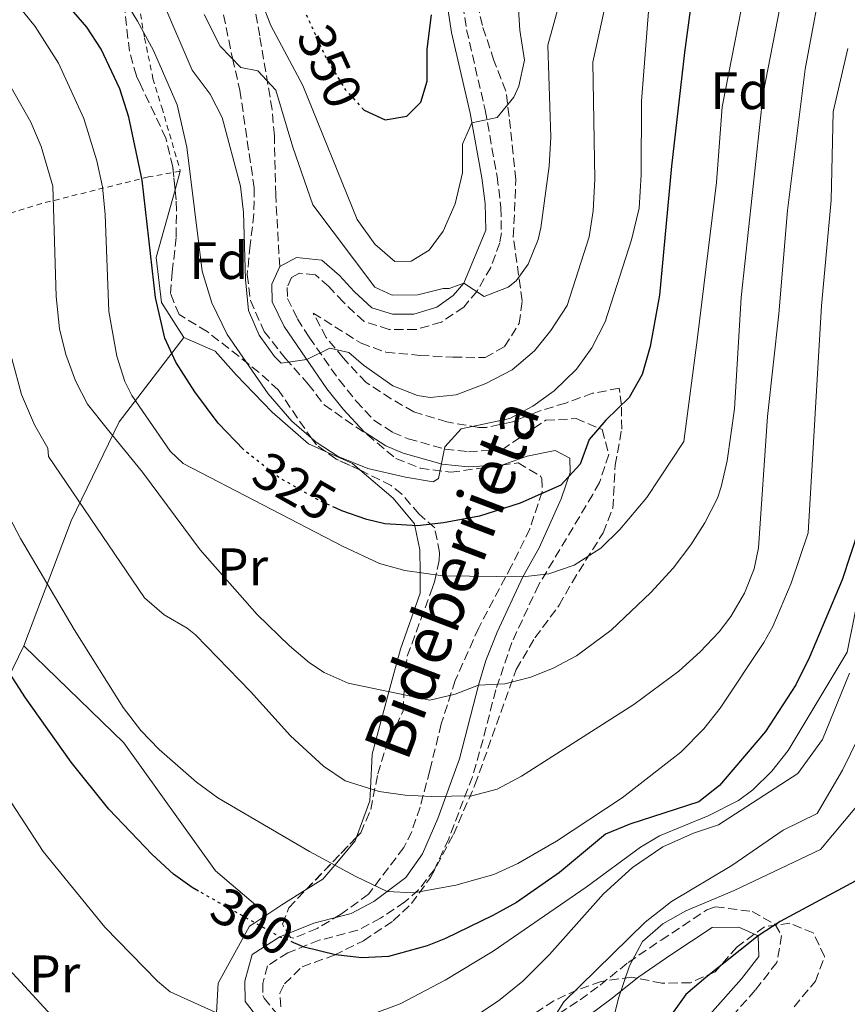
# Model space of a CAD drawing. Units: metres. Extents: x 579756 to 583177, y 4763598 to 4765952.
# Drawn here: x 582917 to 583075, y 4765635 to 4765822 of the extents above; entities that cross this region are included whole.
import ezdxf
from ezdxf.enums import TextEntityAlignment as Align

# ---------------------------------------------------------------- set-up
doc = ezdxf.new("R2010")
doc.units = ezdxf.units.M
doc.header["$MEASUREMENT"] = 0
for name, pattern in [('DGN Style 2', [1.7399219301090239, 1.043953158065414, -0.6959687720436097]), ('DGN Style 3', [2.435890702152634, 1.739921930109024, -0.6959687720436097]), ('DGN Style 5', [1.217945351076317, 0.5219765790327072, -0.6959687720436097])]:
    doc.linetypes.add(name, pattern=pattern)
for name, color, linetype, lineweight in [('Camino', 7, 'DGN Style 3', 0), ('Cota de curva de nivel directora', 7, 'Continuous', 0), ('Curva de nivel directora', 30, 'Continuous', 30), ('Curva de nivel directora no vista', 30, 'DGN Style 5', 30), ('Curva de nivel intermedia', 30, 'Continuous', 0), ('Etiqueta de uso rústico', 92, 'Continuous', 0), ('Etiqueta de zona arbolada', 92, 'Continuous', 0), ('Línea de cambio de uso (parcela vista)', 92, 'Continuous', 0), ('Margen derecho', 7, 'Continuous', 0), ('Senda', 7, 'DGN Style 3', 0), ('Tela metálica o alambrada', 7, 'DGN Style 2', 0), ('Zona arbolada', 92, 'DGN Style 3', 0)]:
    doc.layers.add(name, color=color, linetype=linetype, lineweight=lineweight)
doc.styles.add('Style-Arial', font='arial.ttf')

msp = doc.modelspace()

# ---------------------------------------------------------------- linework, layer by layer
at = {"layer": 'Camino', "color": 7, "linetype": 'DGN Style 3', "lineweight": 0}
for points in [[(583000.1900000006, 4765834.390000002, 352.1399999999995), (583002.399999999, 4765820.040000003, 349.3399999999965), (583005.9100000004, 4765804.800000001, 346.1000000000058), (583008.2100000004, 4765792.150000002, 343.8500000000059), (583008.91, 4765786.250000001, 342.8800000000047), (583008.9999999995, 4765781.440000001, 341.5399999999937), (583008.7100000011, 4765779.520000001, 341.3899999999995), (583006.9799999989, 4765774.880000001, 341.1300000000047), (583004.3799999993, 4765770.37, 340.8500000000058), (583001.8400000002, 4765767.33, 340.5500000000029), (582997.6000000001, 4765764.490000002, 340.0899999999966), (582992.829999998, 4765763.07, 339.679999999993), (582987.6600000003, 4765763.100000001, 339.0599999999977), (582982.8999999971, 4765764.600000001, 338.7200000000014), (582978.9699999976, 4765768.250000001, 338.2100000000063), (582976.2099999995, 4765771.240000002, 337.3999999999942), (582973.6499999978, 4765773.440000001, 336.9799999999959), (582970.6499999983, 4765773.790000002, 336.7100000000065), (582969.1299999983, 4765772.949999999, 336.7100000000065), (582968.3000000013, 4765771.080000001, 336.7100000000065), (582968.3500000006, 4765768.990000002, 336.6199999999956), (582970.2300000002, 4765765.11, 336.6199999999956), (582972.499999999, 4765761.600000001, 336.1100000000005), (582978.1499999973, 4765753.51, 334.4700000000013), (582981.3999999972, 4765749.450000001, 333.9299999999931), (582984.7899999979, 4765745.840000001, 333.229999999996), (582988.3799999978, 4765743.51, 332.2700000000041), (582991.3199999991, 4765742.290000002, 331.6900000000024), (582998.3299999987, 4765740.340000001, 330.5200000000041), (583002.7399999987, 4765739.850000001, 329.75), (583009.1299999991, 4765740.230000001, 329.6999999999971), (583017.4299999983, 4765745.820000002, 328.2200000000013), (583023.1900000006, 4765746.140000001, 326.4900000000054), (583028.1900000008, 4765744.060000002, 325.050000000003), (583029.4299999991, 4765739.340000001, 323.4100000000035), (583027.6299999974, 4765733.980000001, 322.3500000000058), (583026.3899999993, 4765731.740000002, 321.3200000000071), (583016.0699999994, 4765714.510000001, 320.2299999999959), (583011.0100000012, 4765703.600000001, 317.7700000000042), (583007.9299999988, 4765694.580000003, 315.3699999999955), (583005.5300000005, 4765685.170000002, 312.6799999999931), (583003.4899999975, 4765678.080000003, 310.9700000000011), (582998.9899999981, 4765666.250000001, 308.4199999999984), (582996.2800000013, 4765660.470000001, 307.1199999999953), (582993.2800000017, 4765656.560000001, 306.1600000000036), (582990.6599999998, 4765654.279999999, 305.479999999996), (582986.0599999976, 4765651.180000002, 304.3800000000047), (582981.699999999, 4765648.890000001, 303.5700000000071), (582974.3899999999, 4765647.000000002, 301.8699999999953), (582968.420000002, 4765644.640000001, 300.5299999999989), (582964.5700000008, 4765642.16, 299.3899999999995), (582963.6499999977, 4765638.810000001, 297.6699999999984), (582963.6700000024, 4765636.520000001, 296.6699999999982), (582963.9099999992, 4765635.980000002, 296.5399999999937), (582967.0899999999, 4765632.170000001, 295.729999999996)], [(583017.9499999991, 4765631.790000001, 283.4100000000035), (583023.9699999985, 4765635.689999999, 281.1199999999953), (583027.7699999983, 4765638.49, 279.949999999997), (583033.1000000014, 4765642.770000001, 278.7100000000066), (583039.350000001, 4765647.02, 277.1499999999941), (583048.0399999992, 4765652.760000002, 276.2100000000065), (583049.6900000009, 4765653.380000001, 276.1199999999956), (583056.6499999991, 4765652.470000001, 275.7400000000053), (583061.0700000003, 4765650.020000001, 275.3500000000059), (583062.2699999983, 4765647.880000002, 275.1399999999995), (583061.3699999999, 4765642.800000002, 274.570000000007), (583057.2600000015, 4765637.5, 273.5299999999989), (583051.230000001, 4765630.74, 272.3300000000018)]]:
    msp.add_polyline3d(points, dxfattribs=at)
at = {"layer": 'Curva de nivel directora', "color": 30, "linetype": 'Continuous', "lineweight": 30, "flags": 128}
for points, elevation in [([(582960.0600000002, 4765740.170000001), (582955.1999999987, 4765745.300000003), (582950.7399999995, 4765751.240000002), (582947.1299999997, 4765756.86), (582945.0699999988, 4765761.42), (582943.2699999996, 4765769.180000001), (582940.7199999992, 4765791.460000001), (582938.1899999989, 4765803.420000002), (582936.5100000004, 4765808.779999999), (582932.9199999984, 4765816.320000002), (582930.2299999995, 4765820.540000001), (582925.6799999987, 4765825.850000001), (582922.2099999996, 4765830.490000002), (582920.0700000006, 4765835.020000001), (582915.7099999997, 4765846.220000001)], 325), ([(583047.3099999982, 4765841.810000001), (583043.79, 4765815.740000002), (583041.3499999993, 4765794.130000002), (583039.0699999994, 4765769.570000002), (583037.27, 4765759.830000001), (583035.739999999, 4765754.510000002), (583033.3099999994, 4765750.130000001), (583028.8300000001, 4765745.820000002), (583025.6699999995, 4765742.140000002), (583023.9900000008, 4765737.500000002), (583020.3099999995, 4765733.500000001), (583012.5999999981, 4765730.09), (583004.86, 4765727.57), (582998.0299999992, 4765726.300000001), (582993.0699999994, 4765725.74), (582986.869999999, 4765726.140000001), (582983.4299999991, 4765726.960000001), (582978.7100000005, 4765728.619999999), (582977.47, 4765729.16)], 325), ([(582982.5599999995, 4765805.150000001), (582982.9100000004, 4765804.78), (582986.9499999994, 4765802.940000001), (582991.0300000008, 4765803.58), (582993.6699999984, 4765806.300000001), (582994.9099999989, 4765810.29), (582994.9099999989, 4765816.37), (582995.7499999994, 4765822.850000001)], 350), ([(583151.85, 4765741.359999999), (583149.6300000004, 4765743.970000001), (583141.5900000005, 4765752.050000001), (583137.9899999995, 4765756.449999999), (583133.5899999985, 4765760.689999999), (583131.1099999996, 4765762.689999999), (583127.8699999986, 4765761.970000003), (583125.4300000002, 4765757.010000001), (583117.5499999988, 4765733.410000001), (583115.099999999, 4765727.080000001), (583112.5499999986, 4765717.410000003), (583109.2400000007, 4765708.08), (583103.0299999992, 4765692.369999999), (583098.7099999984, 4765680.050000001), (583096.0300000008, 4765674.61), (583091.7699999983, 4765669.26), (583082.3099999989, 4765661.82), (583076.2699999994, 4765658.220000002), (583061.9599999998, 4765650.570000002), (583057.789999999, 4765647.820000002), (583047.8600000005, 4765639.92), (583044.0299999992, 4765636.699999999), (583040.0700000008, 4765631.100000001)], 275), ([(583076.969999999, 4765725.109999999), (583073.7500000005, 4765715.490000002), (583067.55, 4765700.78), (583064.9500000007, 4765695.550000002), (583059.2300000007, 4765686.7), (583050.4599999998, 4765676.390000002), (583046.5100000004, 4765673.340000001), (583033.4099999999, 4765669.09), (583028.7899999998, 4765667.180000001), (583020.0799999993, 4765659.850000001), (583011.8699999994, 4765654.180000001), (583007.3999999991, 4765651.680000001), (582998.3899999991, 4765647.340000001), (582994.92, 4765645.939999999), (582987.5399999995, 4765643.930000001), (582982.4999999992, 4765643.650000001), (582977.5100000004, 4765644.220000001), (582971.4999999999, 4765645.720000001), (582969.5399999997, 4765646.539999999)], 300), ([(582951.4700000006, 4765656.34), (582950.2700000001, 4765657.02), (582946.7099999995, 4765659.580000001), (582942.6199999991, 4765663.300000001), (582934.4099999992, 4765671.91), (582927.2199999987, 4765680.850000001), (582918.5499999984, 4765693.100000001), (582914.2999999993, 4765699.630000001)], 300)]:
    msp.add_lwpolyline(points, dxfattribs=dict(at, elevation=elevation))
at = {"layer": 'Curva de nivel directora no vista', "color": 30, "linetype": 'DGN Style 5', "lineweight": 30, "flags": 128}
for points, elevation in [([(582971.92, 4765822.890000002), (582975.749999999, 4765814.539999999), (582979.3099999996, 4765808.699999999), (582982.5599999995, 4765805.150000001)], 350), ([(582977.47, 4765729.16), (582974.6000000001, 4765730.440000001), (582966.6499999994, 4765735.000000001), (582960.1099999994, 4765740.11), (582960.0600000002, 4765740.170000001)], 325), ([(582969.5399999997, 4765646.539999999), (582966.8699999986, 4765647.660000001), (582951.4700000006, 4765656.34)], 300)]:
    msp.add_lwpolyline(points, dxfattribs=dict(at, elevation=elevation))
at = {"layer": 'Curva de nivel intermedia', "color": 30, "linetype": 'Continuous', "lineweight": 0, "flags": 128}
for points, elevation in [([(583068.8600000021, 4765859.71), (583058.7800000014, 4765807.939999999), (583054.5900000005, 4765769.160000001), (583053.2900000018, 4765747.980000001), (583051.9000000015, 4765738.09), (583050.7900000006, 4765733.17), (583050.0599999997, 4765731), (583047.6799999992, 4765726.349999998), (583044.9900000005, 4765722.140000001), (583041.6300000009, 4765717.74), (583037.4000000019, 4765713.069999998), (583029.8700000016, 4765705.9), (583023.3000000002, 4765701.029999998), (583018.87, 4765698.699999999), (583014.6200000009, 4765697), (583009.6800000012, 4765695.720000001), (583004.6800000012, 4765695.5), (583000.2100000008, 4765693.769999998), (582995.4299999997, 4765692.619999999), (582979.8799999995, 4765695.829999999), (582975.3100000008, 4765697.900000001), (582972.5700000006, 4765699.73), (582968.7500000006, 4765702.939999999), (582962.5900000005, 4765708.939999999), (582951.7499999999, 4765721.180000001), (582940.7900000007, 4765735.98), (582934.0700000017, 4765744.220000001), (582930.3600000013, 4765748.899999999), (582928.0700000003, 4765753.34), (582926.2199999995, 4765758.32), (582925.0300000004, 4765763.180000001), (582924.3900000012, 4765769.34), (582923.7400000007, 4765790.33), (582921.5300000003, 4765797.859999998), (582919.5900000001, 4765802.460000001), (582915.5100000009, 4765809.66)], 315.0000000000007), ([(583074.1900000008, 4765852.609999999), (583066.77, 4765812.519999999), (583063.4000000015, 4765785.659999998), (583061.7499999999, 4765766.05), (583059.5800000017, 4765746.519999999), (583057.8700000017, 4765721.569999999), (583057.0500000014, 4765717.600000001), (583055.2000000007, 4765712.939999999), (583052.5900000001, 4765708.539999999), (583050.3900000006, 4765705.599999999), (583046.7899999997, 4765701.789999999), (583042.7000000015, 4765698.16), (583034.150000002, 4765691.819999999), (583012.8100000004, 4765678.189999999), (583008.2300000006, 4765675.739999999), (583003.3800000002, 4765674.439999999), (582995.6900000012, 4765674.310000001), (582990.7400000002, 4765674.55), (582985.7800000004, 4765675.27), (582979.3400000008, 4765677.330000001), (582975.1900000002, 4765680.06), (582968.9100000015, 4765685.819999999), (582961.3200000008, 4765694.249999999), (582950.8700000013, 4765705.02), (582949.3200000002, 4765706.29), (582944.9000000012, 4765708.86), (582941.1500000006, 4765712.060000001), (582922.9500000017, 4765738.939999999), (582922.7900000007, 4765740.52), (582920.2699999996, 4765744.939999999), (582917.7900000006, 4765750.699999998), (582915.9500000011, 4765757.58)], 310), ([(583056.3600000007, 4765832.96), (583050.9500000017, 4765805.409999998), (583049.91, 4765791.01), (583046.3100000013, 4765761.57), (583043.6700000016, 4765741.810000001), (583036.6500000008, 4765731.17), (583031.49, 4765725.039999999), (583027.9100000013, 4765721.5), (583022.8300000008, 4765718.270000001), (583018.0400000007, 4765716.63), (583013.0700000019, 4765716.06), (582997.8800000016, 4765716.279999998), (582990.6799999999, 4765717.24), (582985.8699999999, 4765718.619999999), (582978.790000001, 4765721.9), (582948.5500000012, 4765737.58), (582946.0400000011, 4765739.939999998), (582938.75, 4765750.539999999), (582937.4500000014, 4765753.210000001), (582935.9100000013, 4765757.980000001), (582934.4299999994, 4765766.460000001), (582933.7200000008, 4765784.92), (582933.1799999999, 4765790.209999999), (582932.1100000015, 4765795.100000001), (582929.6300000005, 4765803.180000001), (582924.8400000005, 4765813.690000001), (582920.4000000014, 4765820.659999999), (582909.8400000001, 4765833.710000001)], 320.0000000000002), ([(582952.5499999999, 4765822.939999999), (582955.5499999997, 4765816.940000001), (582959.5100000004, 4765812.859999998), (582962.7500000013, 4765812.220000001), (582966.1700000013, 4765808.520000001), (582969.3499999996, 4765797.74), (582973.1600000006, 4765786.77), (582984.9500000011, 4765771.099999999), (582988.2300000002, 4765769.579999999), (582993.1100000017, 4765769.659999999), (582997.9700000011, 4765770.84), (582999.0700000008, 4765770.859999999), (583001.8700000015, 4765771.899999999), (583005.7500000017, 4765769.34), (583010.2800000003, 4765771.13), (583011.7900000013, 4765772.300000001), (583014.1100000013, 4765775.5), (583016.0100000012, 4765780.16), (583016.5099999997, 4765782.369999998), (583018.070000002, 4765794.13), (583018.4299999997, 4765799.650000001), (583017.8500000008, 4765817.079999999), (583022.3800000015, 4765833.619999999)], 340.0000000000002), ([(582934.0700000017, 4765831.180000001), (582939.8300000018, 4765821.660000001), (582942.9100000019, 4765816.06), (582947.370000001, 4765805.750000001), (582949.2300000007, 4765797.74), (582952.1500000021, 4765774.140000001), (582953.9500000015, 4765768.140000001), (582956.9100000008, 4765762.140000001), (582964.6700000013, 4765750.859999999), (582969.1500000006, 4765745.66), (582973.7900000009, 4765741.659999999), (582977.9800000018, 4765738.939999999), (582983.6100000001, 4765736.640000002), (582990.7699999993, 4765734.980000001), (582996.0700000012, 4765734.140000001), (582997.0700000003, 4765734.779999999), (582998.2700000006, 4765740.779999998), (583001.3500000007, 4765744.220000001), (583010.5900000009, 4765746.140000001), (583014.9800000008, 4765748.529999998), (583019.0600000002, 4765751.429999999), (583023.3100000013, 4765755.499999999), (583026.2199999993, 4765759.560000001), (583028.7100000015, 4765764.55), (583033.7499999997, 4765780.109999998), (583035.1800000002, 4765786.139999999), (583035.5700000012, 4765792.489999999), (583035.6300000016, 4765806.449999998), (583037.0100000007, 4765824.329999999)], 330.0000000000002), ([(582945.240000001, 4765824.019999999), (582950.2300000021, 4765812.38), (582953.6699999998, 4765807.82), (582955.9100000017, 4765803.33), (582959.4299999998, 4765790.300000001), (582960.0199999999, 4765785.33), (582960.3500000008, 4765772.539999999), (582960.9499999997, 4765766.7), (582962.9900000005, 4765761.98), (582965.8800000006, 4765757.909999999), (582967.1500000001, 4765756.699999999), (582972.0099999994, 4765757.359999999), (582976.3900000004, 4765759.5), (582979.9900000013, 4765758.699999998), (582982.7899999997, 4765756.3), (582988.350000001, 4765752.380000001), (582993.0600000004, 4765750.499999999), (582995.47, 4765750.140000001), (583000.440000001, 4765750.66), (583006.0700000013, 4765752.779999999), (583011.0700000015, 4765755.42), (583015.2699999993, 4765759.02), (583018.4200000007, 4765762.9), (583021.5099999999, 4765767.63), (583025.6700000018, 4765780.689999999), (583026.4299999995, 4765785.640000001), (583026.7900000014, 4765791.609999998), (583026.3900000014, 4765813.890000002), (583029.6900000006, 4765828.970000001)], 335), ([(582963.3500000003, 4765825.499999999), (582965.2100000001, 4765820.859999998), (582971.2800000008, 4765809.45), (582981.5899999995, 4765783.980000001), (582984.9500000011, 4765779.26), (582988.7500000009, 4765775.980000001), (582991.8700000013, 4765776.060000001), (582995.270000001, 4765778.140000001), (582997.950000001, 4765781.74), (583000.2300000008, 4765786.939999999), (583001.5899999999, 4765792.859999998), (583001.6300000001, 4765798.29), (583003.4100000015, 4765802.329999999), (583008.2300000006, 4765803.33), (583011.350000001, 4765807.239999999), (583012.35, 4765809.329999999), (583013.3899999994, 4765814.230000001), (583012.5300000011, 4765819.939999999), (583012.1900000013, 4765824.929999999)], 345.0000000000002), ([(583100.0300000017, 4765825.17), (583094.2699999994, 4765806.929999999), (583087.6300000009, 4765772.769999999), (583083.9500000018, 4765745.81), (583081.1900000013, 4765729.17), (583077.5500000003, 4765715.890000001), (583074.7100000016, 4765701.73), (583063.490000001, 4765683.06), (583060.3900000007, 4765679.15), (583056.7899999999, 4765675.58), (583054.0800000008, 4765673.59), (583048.3200000008, 4765670.649999999), (583039.0700000017, 4765666.859999998), (583035.4400000017, 4765664.720000001), (583025.1100000007, 4765657.100000001), (583007.4700000006, 4765644.939999999), (582998.3100000009, 4765639.42), (582989.7900000003, 4765634.939999999), (582982.3899999997, 4765632.180000001)], 295.0000000000002), ([(582908.8200000009, 4765740.07), (582917.6200000008, 4765723.349999999), (582927.8300000011, 4765706.06), (582937.1500000019, 4765691.26), (582940.5100000014, 4765686.859999999), (582943.9600000002, 4765683.24), (582951.0700000003, 4765677.02), (582955.0900000014, 4765674.039999999), (582972.5700000006, 4765663.899999999), (582981.3300000002, 4765659.109999999), (582987.3099999992, 4765656.289999999), (582992.2800000003, 4765656.009999999), (583000.3499999993, 4765657.489999999), (583007.5900000012, 4765659.500000001), (583012.1500000011, 4765661.579999999), (583019.4800000002, 4765665.819999999), (583031.9500000003, 4765674.060000001), (583043.0999999995, 4765682.769999999), (583047.5099999994, 4765687.159999998), (583050.5600000004, 4765691.119999999), (583058.8700000008, 4765703.59), (583060.5899999996, 4765706.619999998), (583064.1100000001, 4765714.849999998), (583067.320000002, 4765724.42), (583069.8700000001, 4765767.569999999), (583071.7099999997, 4765787.65), (583072.0400000005, 4765804.409999999), (583074.8800000014, 4765816.449999998)], 305.0000000000002), ([(583151.5900000005, 4765762.33), (583148.1900000009, 4765764.61), (583143.3099999992, 4765769.009999999), (583138.8300000001, 4765773.81), (583129.9100000015, 4765785.25), (583125.3099999994, 4765790.369999998), (583120.990000001, 4765794.05), (583115.9500000007, 4765796.929999999), (583113.9900000005, 4765797.330000001), (583110.9500000007, 4765793.41), (583109.6299999995, 4765787.009999999), (583108.9500000001, 4765781.57), (583106.3100000003, 4765768.689999999), (583097.3099999992, 4765732.689999999), (583087.3499999993, 4765705.009999999), (583078.3900000006, 4765688.609999999), (583073.8300000009, 4765679.34), (583068.9900000017, 4765671.099999999), (583062.530000002, 4765667.930000001), (583052.8300000014, 4765661.179999999), (583041.3100000012, 4765654.38), (583036.3100000012, 4765650.460000002), (583020.8799999994, 4765635.31), (583015.5300000008, 4765626.829999999)], 285), ([(583151.7000000002, 4765753.579999999), (583140.1100000007, 4765762.929999999), (583134.99, 4765768.05), (583121.3100000006, 4765782.930000001), (583119.1900000017, 4765784.449999999), (583117.0300000003, 4765783.890000001), (583116.2400000012, 4765782.750000001), (583114.7100000001, 4765778.05), (583111.1500000017, 4765756.289999999), (583108.3399999999, 4765741.710000001), (583105.6799999999, 4765732.07), (583102.2600000001, 4765722.640000001), (583096.2300000018, 4765708.849999999), (583085.0300000014, 4765685.5), (583076.5199999998, 4765672.429999999), (583069.6300000009, 4765664.220000002), (583053.2699999994, 4765656.460000001), (583044.0600000005, 4765652.569999999), (583039.6900000008, 4765650.15), (583035.8300000007, 4765646.779999998), (583033.3300000017, 4765642.130000001), (583031.2700000008, 4765636), (583028.8500000001, 4765626.17)], 280.0000000000002), ([(583075.1500000019, 4765697.730000001), (583070.0300000011, 4765685.179999999), (583065.3500000006, 4765678.699999998), (583050.3000000011, 4765668.929999999), (583045.5500000013, 4765667.34), (583039.6700000007, 4765664.779999998), (583033.9500000008, 4765660.859999999), (583028.4299999999, 4765655.819999999), (583018.1500000003, 4765644.300000002), (583013.0700000019, 4765639.259999999), (583008.4699999997, 4765635.499999999), (583000.9100000004, 4765630.460000001)], 289.9999999999999), ([(582956.5599999998, 4765632.42), (582946.0700000002, 4765637.180000001), (582943.6300000016, 4765639.240000002), (582933.6700000016, 4765649.5), (582921.9500000003, 4765663.899999999), (582912.3900000005, 4765678.380000001)], 295.0000000000002), ([(582923.5100000005, 4765632.699999998), (582913.9900000008, 4765643.019999999)], 289.9999999999999)]:
    msp.add_lwpolyline(points, dxfattribs=dict(at, elevation=elevation))
at = {"layer": 'Línea de cambio de uso (parcela vista)', "color": 92, "linetype": 'Continuous', "lineweight": 0, "extrusion": (-0.01361877293238533, -0.04855180200456428, 0.9987278165475947), "elevation": -238997.6825143728, "flags": 128}
msp.add_lwpolyline([(-725842.1733757391, 4740106.686502754), (-725842.1733757391, 4740110.373116943)], dxfattribs=at)
at = {"layer": 'Línea de cambio de uso (parcela vista)', "color": 92, "linetype": 'Continuous', "lineweight": 0, "extrusion": (0.0450739390782323, -0.0246209203852936, 0.9986802042172223), "elevation": -90734.18858351301, "flags": 128}
msp.add_lwpolyline([(4461917.115796032, 1770642.378898068), (4461917.493092003, 1770644.201327939), (4461917.059344376, 1770649.808804463)], dxfattribs=at)
at = {"layer": 'Línea de cambio de uso (parcela vista)', "color": 92, "linetype": 'Continuous', "lineweight": 0}
for points in [[(582948.6699999999, 4765761.58, 327.9199999999983), (582944.3899999997, 4765768.220000001, 328.320000000007), (582943.3899999997, 4765776.779999999, 328.7599999999948), (582946.9956, 4765789.6349, 329.4340999999986)], [(582948.6699999999, 4765761.58, 327.5), (582936.3499999996, 4765745.5, 317.5200000000041), (582927.2300000004, 4765726.699999999, 309.6000000000058), (582918.2300000004, 4765702.939999999, 301.4799999999959)], [(582975.5873999996, 4765739.8839, 326.1380000000063), (582972.3499999996, 4765741.34, 326.320000000007), (582965.4699999997, 4765747.34, 326.7799999999988), (582958.5899999999, 4765754.460000001, 327.2799999999988), (582954.6299999999, 4765758.939999999, 327.5899999999965), (582948.6699999999, 4765761.58, 327.9199999999983)], [(582981.4907000001, 4765666.6075, 307.0074000000022), (582984.0300000003, 4765673.5, 309.320000000007), (582984.1299999999, 4765675.800000001, 310), (582984.4299999997, 4765682.380000001, 311.820000000007), (582987.6399999997, 4765694.230000001, 315), (582989.8300000001, 4765702.300000001, 316.8699999999953), (582993.5899999999, 4765712.939999999, 319.1100000000006), (582993.5499999998, 4765716.859999999, 320), (582993.5099999999, 4765721.180000001, 322.6199999999953), (582992.54, 4765725.77, 325), (582992.4699999997, 4765726.140000001, 325.0200000000041), (582988.4299999997, 4765731.02, 325.3399999999965), (582982.1264000004, 4765736.376399999, 325.7563999999985)], [(582918.2300000004, 4765702.939999999, 301.4799999999959), (582910.1500000004, 4765686.380000001, 296.4600000000065), (582908.2199999997, 4765684.480000001, 295.2700000000041), (582900.3899999997, 4765676.779999999, 290.4199999999983), (582893.0703999996, 4765671.891200001, 287.0959000000003)], [(582918.2300000004, 4765702.939999999, 302.3600000000006), (582937.2699999996, 4765684.539999999, 302.7599999999948), (582954.6699999999, 4765660.220000001, 302.9400000000023), (582964.4600000001, 4765651.869999999, 302.0800000000018)], [(582971.932, 4765656.6567, 303.0742999999929), (582975.0700000003, 4765658.619999999, 304.0599999999977), (582977.3399999999, 4765661.300000001, 305), (582981.2300000004, 4765665.9, 306.7700000000041), (582981.4907000001, 4765666.6075, 307.0074000000022)], [(582954.8096000003, 4765631.659700001, 294.5981000000029), (582954.8799999999, 4765633.180000001, 295), (582955.1500000004, 4765638.859999999, 296.4799999999959), (582961.1500000004, 4765649.66, 299.6900000000023), (582962.1399999997, 4765650.32, 300), (582967.2699999996, 4765653.74, 301.6100000000006), (582971.932, 4765656.6567, 303.0742999999929)]]:
    msp.add_polyline3d(points, dxfattribs=at)
at = {"layer": 'Margen derecho', "color": 7, "linetype": 'Continuous', "lineweight": 0}
for points in [[(582966.8700000008, 4765775.02, 336.7100000000065), (582970.0699999994, 4765776.78, 336.7100000000065), (582974.8700000005, 4765776.220000002, 336.9799999999959), (582978.23, 4765773.340000001, 337.3999999999942), (582981.0300000006, 4765770.300000001, 338.2100000000063), (582984.3900000001, 4765767.180000001, 338.7200000000014), (582988.3099999984, 4765765.980000001, 339.0800000000018), (582992.3899999999, 4765765.980000001, 339.679999999993), (582996.7499999985, 4765767.340000002, 340.1300000000047), (582999.870000001, 4765769.500000001, 340.5500000000029), (583001.8700000015, 4765771.900000001, 340.8500000000058), (583006.0799999981, 4765781.970000001, 341.5399999999937), (583005.9100000004, 4765787.02, 343.1000000000059), (583005.3099999991, 4765791.890000001, 343.8800000000046), (583003.0699999996, 4765804.210000001, 346.1000000000058), (582999.5500000013, 4765819.49, 349.3399999999965), (582997.3099999973, 4765834.060000001, 352.1399999999995), (582995.9899999985, 4765850.850000001, 354.7100000000065), (582994.6700000019, 4765874.290000003, 357.7400000000052), (582990.7100000012, 4765903.810000001, 363.3200000000071), (582990.6799999999, 4765906.080000001, 363.6900000000024)], [(582964.7099999995, 4765629.740000002, 295.729999999996), (582960.3099999983, 4765635.340000001, 296.6699999999982), (582960.269999998, 4765639.260000001, 297.6699999999984), (582961.6700000018, 4765644.300000002, 299.3899999999995), (582966.8700000008, 4765647.660000001, 300.5299999999989), (582973.3500000006, 4765650.220000003, 301.8699999999953), (582980.4699999974, 4765652.060000001, 303.5700000000071), (582984.7800000013, 4765654.370000001, 304.5000000000001), (582990.8299999975, 4765658.939999999, 306.1600000000036), (582994.0199999993, 4765663.45, 307.4199999999984), (582996.9099999993, 4765670.130000001, 309.0000000000001), (583001.0300000011, 4765681.500000002, 311.5099999999948), (583004.6799999989, 4765695.5, 315.3699999999955), (583006.0799999981, 4765700.150000002, 316.6499999999943), (583008.1799999991, 4765705.580000001, 317.9199999999982), (583013.0699999997, 4765716.060000001, 320.2299999999959), (583016.1799999989, 4765721.58, 320.2299999999959), (583020.3899999999, 4765730.860000002, 321.6100000000006), (583022.1099999989, 4765735.900000001, 323.3899999999995), (583021.9899999981, 4765738.619999999, 324.9400000000023), (583019.23, 4765740.060000001, 326.8600000000006), (583013.9100000003, 4765739.02, 329.1999999999972), (583009.3099999981, 4765737.340000001, 328.4900000000052), (583002.6700000018, 4765736.940000001, 329.75), (582997.7800000011, 4765737.480000001, 330.5200000000041), (582990.3700000015, 4765739.550000002, 331.6900000000024), (582987.0299999999, 4765740.939999999, 332.2700000000041), (582982.9100000004, 4765743.600000001, 333.229999999996), (582978.9099999995, 4765747.92, 333.979999999996), (582975.8200000004, 4765751.790000001, 334.4700000000013), (582967.7100000012, 4765763.66, 336.6199999999956), (582965.4699999993, 4765768.300000003, 336.6199999999956), (582965.3900000011, 4765771.66, 336.7100000000065), (582966.8700000008, 4765775.02, 336.7100000000065)], [(583048.6299999993, 4765632.890000001, 272.3300000000018), (583054.6700000009, 4765639.660000001, 273.5299999999989), (583057.9499999977, 4765643.900000001, 274.570000000007), (583057.789999999, 4765647.820000002, 275.3500000000059), (583054.11, 4765649.5, 275.8699999999953), (583049.0899999996, 4765649.410000001, 276.2100000000065), (583041.2300000008, 4765644.220000001, 277.1499999999941), (583035.1099999986, 4765640.060000001, 278.7100000000066), (583029.8299999969, 4765635.820000002, 279.949999999997), (583025.8900000007, 4765632.92, 281.1199999999953)]]:
    msp.add_polyline3d(points, dxfattribs=at)
at = {"layer": 'Senda', "color": 7, "linetype": 'DGN Style 3', "lineweight": 0}
msp.add_polyline3d([(582966.8700000008, 4765775.02, 336.7100000000065), (582966.1099999986, 4765788.62, 338.2700000000042), (582965.8700000016, 4765799.900000001, 339.7100000000065), (582965.4400000003, 4765804.850000001, 340.2200000000012), (582963.0699999988, 4765818.86, 341.6900000000023), (582961.0700000006, 4765829.740000002, 343.3999999999942), (582957.1700000024, 4765844.380000002, 345.6399999999995), (582953.1700000013, 4765856.99, 346.9700000000012), (582951.1700000009, 4765865.040000001, 347.9499999999972), (582949.5500000004, 4765873.57, 347.5599999999976), (582948.5899999993, 4765879.25, 347.300000000003), (582946.5300000006, 4765883.800000001, 347.0800000000018), (582943.35, 4765888.930000001, 346.8099999999978), (582939.8399999985, 4765892.490000002, 346.5899999999965), (582936.5899999986, 4765894.449999999, 346.4199999999982), (582931.8999999991, 4765896.190000001, 346.1999999999972), (582927.27, 4765897.180000001, 345.9900000000054), (582919.0699999991, 4765898.939999999, 345.6199999999955), (582914.2100000001, 4765899.680000001, 345.3999999999942)], dxfattribs=at)
at = {"layer": 'Tela metálica o alambrada', "color": 7, "linetype": 'DGN Style 2', "lineweight": 0}
msp.add_polyline3d([(582912.5099999999, 4765893.26, 341.1000000000058), (582921.75, 4765889.100000001, 342.4499999999971), (582928.4299999997, 4765885.980000001, 343.7700000000041), (582933.9100000003, 4765882.779999999, 344.8500000000058), (582937.1900000004, 4765878.380000001, 344.5200000000041), (582940.1900000004, 4765871.9, 344.2200000000012), (582943.0700000003, 4765865.58, 344.5200000000041), (582943.9900000002, 4765859.42, 343.8899999999995), (582943.8300000001, 4765849.5, 341.6699999999983), (582941.8300000001, 4765842.140000001, 339.8699999999953), (582940.5899999999, 4765835.980000001, 336.3000000000029), (582940.0700000003, 4765831.180000001, 333.6300000000047), (582940.1100000005, 4765824.779999999, 331.679999999993), (582941.1900000004, 4765818.460000001, 330.3300000000018), (582942.79, 4765810.779999999, 329.1900000000023), (582944.4699999997, 4765805.26, 329.429999999993), (582947.9900000002, 4765793.180000001, 327.9600000000065), (582941.9100000003, 4765792.060000001, 325.5899999999965), (582921.6299999999, 4765787.02, 313.8600000000006), (582914.75, 4765784.939999999, 309.3000000000029)], dxfattribs=at)
at = {"layer": 'Zona arbolada', "color": 92, "linetype": 'DGN Style 3', "lineweight": 0, "extrusion": (-0.3672044891948567, -0.8388163559519558, 0.4019303224473442), "elevation": -4211517.704084196, "flags": 128}
msp.add_lwpolyline([(-1377116.753538227, 1848994.200854101), (-1377121.781403249, 1848994.383671003), (-1377124.150294714, 1848995.670815577)], dxfattribs=at)
at = {"layer": 'Zona arbolada', "color": 92, "linetype": 'DGN Style 3', "lineweight": 0, "extrusion": (0.7194220600614993, -0.6944962646318189, 0.01033624251452746), "elevation": -2890324.666256658, "flags": 128}
msp.add_lwpolyline([(3833595.150783686, 30187.46652212843), (3833604.642908171, 30189.42942698756), (3833608.948827263, 30190.76129813663)], dxfattribs=at)
at = {"layer": 'Zona arbolada', "color": 92, "linetype": 'DGN Style 3', "lineweight": 0}
for points in [[(582946.9956, 4765789.6349, 335.3996999999945), (582946.5499999998, 4765793.980000001, 337.0500000000029), (582945.2300000004, 4765799.42, 338.9100000000035), (582943.1299999999, 4765803.949999999, 338.8399999999965), (582940.3899999997, 4765809.630000001, 337.8099999999977), (582939.6299999999, 4765811.26, 337.8600000000006), (582938.3099999996, 4765815.970000001, 338.9499999999971), (582937.4299999997, 4765823.82, 340.9199999999983), (582937.0300000003, 4765828.779999999, 341.320000000007), (582937.7400000002, 4765833.67, 342.4900000000052), (582939.6699999999, 4765839.02, 343.679999999993), (582940.4400000004, 4765843.9, 344.4700000000012), (582940.3899999997, 4765850.779999999, 345.6000000000058), (582939.8700000001, 4765856.460000001, 345.2400000000052), (582938.8899999997, 4765861.33, 345.7599999999948), (582937.1500000004, 4765866.699999999, 347.5200000000041), (582935.0300000003, 4765872.380000001, 347.8500000000058), (582932.7100000001, 4765876.630000001, 346.570000000007)], [(582955.7100000001, 4765825.26, 343.2899999999936), (582957.9100000003, 4765814.619999999, 341.820000000007), (582959.3099999996, 4765808.539999999, 341.2799999999988), (582962.0300000003, 4765789.980000001, 338.5800000000018), (582961.9699999997, 4765785.02, 337.9499999999971), (582961.2699999996, 4765779.100000001, 337.2899999999936), (582960.7100000001, 4765773.5, 337.3800000000047), (582961.3099999996, 4765768.58, 336.6699999999983), (582963.9100000003, 4765762.699999999, 336.5099999999948), (582967.9500000002, 4765757.58, 336.3000000000029), (582972.2699999996, 4765752.699999999, 335.5200000000041), (582975.3300000001, 4765748.730000001, 335.3999999999942), (582983.5099999999, 4765743.100000001, 335.6000000000058), (582988.9500000002, 4765738.539999999, 334.3600000000006), (582993.5599999996, 4765736.730000001, 333.6499999999942), (582999.3899999997, 4765735.930000001, 332.7599999999948), (583012.1900000004, 4765737.74, 331.320000000007), (583016.4199999999, 4765735.220000001, 330.5200000000041), (583016.7100000001, 4765734.779999999, 330.4400000000023), (583016.75, 4765732.220000001, 329.8999999999942), (583014.3899999997, 4765725.180000001, 329.1199999999953), (583010.9500000002, 4765718.140000001, 327.6399999999995), (583004.6900000004, 4765706.350000001, 325.570000000007), (583000.2300000004, 4765696.380000001, 323.8999999999942), (582997.5899999999, 4765688.140000001, 322.2400000000052), (582995.3899999997, 4765679.26, 320.7799999999988), (582993.5499999998, 4765672.300000001, 318.8800000000047), (582991.9800000004, 4765667.67, 317.9799999999959), (582990.4699999997, 4765664.619999999, 317.3600000000006), (582983.75, 4765655.74, 315.320000000007), (582978.4299999997, 4765651.9, 314.0800000000018), (582973.9900000002, 4765649.26, 312.8000000000029), (582969.54, 4765647.380000001, 311.0899999999965), (582968.9500000002, 4765647.5, 310.8399999999965), (582967.3899999997, 4765650.060000001, 309.4400000000023), (582968.5899999999, 4765653.180000001, 309.7599999999948), (582978.5099999999, 4765663.5, 312.7200000000012), (582982.2699999996, 4765667.42, 314.3999999999942), (582984.1699999999, 4765671.84, 315.7299999999959), (582985.5099999999, 4765678.619999999, 317.5200000000041), (582986.9600000001, 4765683.26, 318.6699999999983), (582990.3499999996, 4765690.619999999, 320.5200000000041), (582990.5499999998, 4765696.220000001, 321.8000000000029), (582991.1100000005, 4765701.01, 323.1600000000035), (582995.8799999999, 4765713.859999999, 326.5500000000029), (582996.3099999996, 4765715.100000001, 327), (582997.1699999999, 4765719.17, 329.9499999999971), (582997.2699999996, 4765720.699999999, 330.8999999999942), (582996.3300000001, 4765725.359999999, 332.5399999999936), (582993.3499999996, 4765727.980000001, 333.6399999999995), (582990.0899999999, 4765731.779999999, 335.5899999999965), (582988.0700000003, 4765733.42, 335.4400000000023), (582982.4699999997, 4765736.220000001, 332.3099999999977), (582977.5499999998, 4765738.460000001, 332.4900000000052), (582973.8700000001, 4765741.130000001, 334.6999999999971), (582973.0300000003, 4765742.220000001, 335.1300000000047), (582966.5899999999, 4765751.58, 336.2700000000041), (582962.9699999997, 4765754.91, 337.3600000000006), (582953.0700000003, 4765762.699999999, 335.2200000000012), (582947.75, 4765765.9, 334.6199999999953), (582946.1100000005, 4765769.9, 333.7200000000012), (582946.4699999997, 4765773.980000001, 333.8099999999977), (582947.1900000004, 4765780.699999999, 334.8899999999995), (582947.2699999996, 4765785.74, 334.4700000000012), (582947.1900000004, 4765787.74, 334.679999999993), (582946.5499999998, 4765793.980000001, 337.0500000000029), (582945.2300000004, 4765799.42, 338.9100000000035), (582943.1299999999, 4765803.949999999, 338.8399999999965), (582940.3899999997, 4765809.630000001, 337.8099999999977), (582939.6299999999, 4765811.26, 337.8600000000006), (582938.3099999996, 4765815.970000001, 338.9499999999971), (582937.4299999997, 4765823.82, 340.9199999999983)], [(582955.7100000001, 4765825.26, 343.2899999999936), (582957.9100000003, 4765814.619999999, 341.820000000007), (582959.3099999996, 4765808.539999999, 341.2799999999988), (582962.0300000003, 4765789.980000001, 338.5800000000018), (582961.9699999997, 4765785.02, 337.9499999999971), (582961.2699999996, 4765779.100000001, 337.2899999999936), (582960.7100000001, 4765773.5, 337.3800000000047), (582961.3099999996, 4765768.58, 336.6699999999983), (582963.9100000003, 4765762.699999999, 336.5099999999948), (582967.9500000002, 4765757.58, 336.3000000000029), (582972.2699999996, 4765752.699999999, 335.5200000000041), (582975.3300000001, 4765748.730000001, 335.3999999999942), (582983.5099999999, 4765743.100000001, 335.6000000000058), (582988.9500000002, 4765738.539999999, 334.3600000000006), (582993.5599999996, 4765736.730000001, 333.6499999999942), (582999.3899999997, 4765735.930000001, 332.7599999999948), (583012.1900000004, 4765737.74, 331.320000000007), (583016.4199999999, 4765735.220000001, 330.5200000000041), (583016.7100000001, 4765734.779999999, 330.4400000000023), (583016.75, 4765732.220000001, 329.8999999999942), (583014.3899999997, 4765725.180000001, 329.1199999999953), (583010.9500000002, 4765718.140000001, 327.6399999999995), (583004.6900000004, 4765706.350000001, 325.570000000007), (583000.2300000004, 4765696.380000001, 323.8999999999942), (582997.5899999999, 4765688.140000001, 322.2400000000052), (582995.3899999997, 4765679.26, 320.7799999999988), (582993.5499999998, 4765672.300000001, 318.8800000000047), (582991.9800000004, 4765667.67, 317.9799999999959), (582990.4699999997, 4765664.619999999, 317.3600000000006), (582983.75, 4765655.74, 315.320000000007), (582978.4299999997, 4765651.9, 314.0800000000018), (582973.9900000002, 4765649.26, 312.8000000000029), (582969.54, 4765647.380000001, 311.0899999999965), (582968.9500000002, 4765647.5, 310.8399999999965), (582967.3899999997, 4765650.060000001, 309.4400000000023), (582968.5899999999, 4765653.180000001, 309.7599999999948), (582971.932, 4765656.6567, 310.7571999999927)], [(582967.1100000005, 4765634.380000001, 299.75), (582966.8700000001, 4765636.939999999, 300.4100000000035), (582967.79, 4765638.74, 301.1100000000006), (582971.1500000004, 4765641.980000001, 303.0500000000029), (582977.2300000004, 4765644.140000001, 305.9499999999971), (582982.8099999996, 4765646.92, 307.8500000000058), (582988.4600000001, 4765650.67, 309.820000000007), (582991.9500000002, 4765653.980000001, 311.2700000000041), (582995.5099999999, 4765658.939999999, 312.3500000000058), (582999.9100000003, 4765667.100000001, 315.0899999999965), (583003.9800000004, 4765676.550000001, 317.6699999999983), (583011.8300000001, 4765698.460000001, 321.5299999999988), (583015.3899999997, 4765704.460000001, 322.4100000000035), (583019.9800000004, 4765710.66, 323.5), (583022.4299999997, 4765715.02, 323.6900000000023), (583028.3700000001, 4765724.460000001, 324.4400000000023), (583030.1900000004, 4765729.100000001, 324.929999999993), (583030.6299999999, 4765737.26, 325.7700000000041), (583031.8700000001, 4765744.140000001, 327.1100000000006), (583031.8200000003, 4765748.710000001, 328.4199999999983), (583031.3899999997, 4765751.9, 330.2299999999959), (583026.3499999996, 4765750.939999999, 333.7100000000065), (583021.2300000004, 4765749.100000001, 334.1900000000023), (583016.1900000004, 4765747.58, 335.0299999999988), (583011.1100000005, 4765745.5, 335.3899999999995), (583006.1799999997, 4765744.470000001, 335.8300000000018), (583004.7100000001, 4765744.460000001, 335.9900000000052), (582998.6299999999, 4765745.5, 337.3699999999953), (582992.3499999996, 4765747.42, 337.7299999999959), (582988.0800000001, 4765749.9, 338.570000000007), (582983.2800000003, 4765752.99, 338.6999999999971), (582978.9500000002, 4765757.66, 338.5099999999948), (582975.7100000001, 4765761.58, 339.0500000000029), (582973.2400000002, 4765766.189999999, 338.9499999999971), (582982.3499999996, 4765760.460000001, 339.5), (582987.0599999996, 4765758.75, 339.5599999999977), (582993.5599999996, 4765758.140000001, 339.9499999999971), (582999.79, 4765757.82, 339.9499999999971), (583005.9100000003, 4765757.74, 339.8300000000018), (583009.5899999999, 4765759.82, 340.7899999999936), (583012.3899999997, 4765764.220000001, 341.7799999999988), (583012.9500000002, 4765768.539999999, 342.4100000000035), (583011.2699999996, 4765780.699999999, 344.4499999999971), (583011.5300000003, 4765785.560000001, 345.570000000007), (583011.75, 4765791.57, 347.570000000007), (583010.4699999997, 4765803.57, 352.0099999999948), (583009.8700000001, 4765808.390000001, 353.25), (583007.5899999999, 4765814.210000001, 355.070000000007), (583005.3899999997, 4765820.850000001, 356.6900000000023), (583004.2300000004, 4765825.890000001, 357.3800000000047)], [(583019.9800000004, 4765710.66, 323.5), (583022.4299999997, 4765715.02, 323.6900000000023), (583028.3700000001, 4765724.460000001, 324.4400000000023), (583030.1900000004, 4765729.100000001, 324.929999999993), (583030.6299999999, 4765737.26, 325.7700000000041), (583031.8700000001, 4765744.140000001, 327.1100000000006), (583031.8200000003, 4765748.710000001, 328.4199999999983), (583031.3899999997, 4765751.9, 330.2299999999959), (583026.3499999996, 4765750.939999999, 333.7100000000065), (583021.2300000004, 4765749.100000001, 334.1900000000023), (583016.1900000004, 4765747.58, 335.0299999999988), (583011.1100000005, 4765745.5, 335.3899999999995), (583006.1799999997, 4765744.470000001, 335.8300000000018), (583004.7100000001, 4765744.460000001, 335.9900000000052), (582998.6299999999, 4765745.5, 337.3699999999953), (582992.3499999996, 4765747.42, 337.7299999999959), (582988.0800000001, 4765749.9, 338.570000000007), (582983.2800000003, 4765752.99, 338.6999999999971), (582978.9500000002, 4765757.66, 338.5099999999948), (582975.7100000001, 4765761.58, 339.0500000000029), (582973.2400000002, 4765766.189999999, 338.9499999999971), (582982.3499999996, 4765760.460000001, 339.5), (582987.0599999996, 4765758.75, 339.5599999999977), (582993.5599999996, 4765758.140000001, 339.9499999999971), (582999.79, 4765757.82, 339.9499999999971), (583005.9100000003, 4765757.74, 339.8300000000018), (583009.5899999999, 4765759.82, 340.7899999999936), (583012.3899999997, 4765764.220000001, 341.7799999999988), (583012.9500000002, 4765768.539999999, 342.4100000000035), (583011.2699999996, 4765780.699999999, 344.4499999999971), (583011.5300000003, 4765785.560000001, 345.570000000007), (583011.75, 4765791.57, 347.570000000007), (583010.4699999997, 4765803.57, 352.0099999999948), (583009.8700000001, 4765808.390000001, 353.25), (583007.5899999999, 4765814.210000001, 355.070000000007), (583005.3899999997, 4765820.850000001, 356.6900000000023), (583004.2300000004, 4765825.890000001, 357.3800000000047)], [(582975.5873999996, 4765739.8839, 333.6686000000045), (582973.8700000001, 4765741.130000001, 334.6999999999971), (582973.0300000003, 4765742.220000001, 335.1300000000047), (582966.5899999999, 4765751.58, 336.2700000000041), (582962.9699999997, 4765754.91, 337.3600000000006), (582953.0700000003, 4765762.699999999, 335.2200000000012), (582947.75, 4765765.9, 334.6199999999953), (582946.1100000005, 4765769.9, 333.7200000000012), (582946.4699999997, 4765773.980000001, 333.8099999999977), (582947.1900000004, 4765780.699999999, 334.8899999999995), (582947.2699999996, 4765785.74, 334.4700000000012), (582947.1900000004, 4765787.74, 334.679999999993), (582946.9956, 4765789.6349, 335.3996999999945)], [(582981.4907000001, 4765666.6075, 314.0518000000012), (582982.2699999996, 4765667.42, 314.3999999999942), (582984.1699999999, 4765671.84, 315.7299999999959), (582985.5099999999, 4765678.619999999, 317.5200000000041), (582986.9600000001, 4765683.26, 318.6699999999983), (582990.3499999996, 4765690.619999999, 320.5200000000041), (582990.5499999998, 4765696.220000001, 321.8000000000029), (582991.1100000005, 4765701.01, 323.1600000000035), (582995.8799999999, 4765713.859999999, 326.5500000000029), (582996.3099999996, 4765715.100000001, 327), (582997.1699999999, 4765719.17, 329.9499999999971), (582997.2699999996, 4765720.699999999, 330.8999999999942), (582996.3300000001, 4765725.359999999, 332.5399999999936), (582993.3499999996, 4765727.980000001, 333.6399999999995), (582990.0899999999, 4765731.779999999, 335.5899999999965), (582988.0700000003, 4765733.42, 335.4400000000023), (582982.4699999997, 4765736.220000001, 332.3099999999977), (582982.1264000004, 4765736.376399999, 332.3225999999996)], [(582967.1100000005, 4765634.380000001, 299.75), (582966.8700000001, 4765636.939999999, 300.4100000000035), (582967.79, 4765638.74, 301.1100000000006), (582971.1500000004, 4765641.980000001, 303.0500000000029), (582977.2300000004, 4765644.140000001, 305.9499999999971), (582982.8099999996, 4765646.92, 307.8500000000058), (582988.4600000001, 4765650.67, 309.820000000007), (582991.9500000002, 4765653.980000001, 311.2700000000041), (582995.5099999999, 4765658.939999999, 312.3500000000058), (582999.9100000003, 4765667.100000001, 315.0899999999965), (583003.9800000004, 4765676.550000001, 317.6699999999983), (583011.8300000001, 4765698.460000001, 321.5299999999988), (583015.3899999997, 4765704.460000001, 322.4100000000035), (583019.9800000004, 4765710.66, 323.5)], [(583064.6299999999, 4765634.380000001, 279.429999999993), (583068.6900000004, 4765639.210000001, 279.5500000000029), (583070.4299999997, 4765643.9, 279.7899999999936), (583068.2800000003, 4765648.4, 281.2599999999948), (583063.8200000003, 4765650.230000001, 282.8899999999995), (583058.9900000002, 4765649.58, 283.9900000000052), (583053.79, 4765645.74, 284.6699999999983), (583049.6299999999, 4765641.02, 285.8699999999953), (583044.9500000002, 4765638.939999999, 286.9499999999971), (583039.4699999997, 4765638.859999999, 288.9100000000035), (583033.7100000001, 4765639.980000001, 291.1900000000023), (583027.9500000002, 4765639.180000001, 292.2899999999936), (583023.4199999999, 4765637.58, 293.3000000000029), (583018.9900000002, 4765635.5, 294.3300000000018), (583013.9500000002, 4765632.140000001, 295.4700000000012)], [(583064.6299999999, 4765634.380000001, 279.429999999993), (583068.6900000004, 4765639.210000001, 279.5500000000029), (583070.4299999997, 4765643.9, 279.7899999999936), (583068.2800000003, 4765648.4, 281.2599999999948), (583063.8200000003, 4765650.230000001, 282.8899999999995), (583058.9900000002, 4765649.58, 283.9900000000052), (583053.79, 4765645.74, 284.6699999999983), (583049.6299999999, 4765641.02, 285.8699999999953), (583044.9500000002, 4765638.939999999, 286.9499999999971), (583039.4699999997, 4765638.859999999, 288.9100000000035), (583033.7100000001, 4765639.980000001, 291.1900000000023), (583027.9500000002, 4765639.180000001, 292.2899999999936), (583023.4199999999, 4765637.58, 293.3000000000029), (583018.9900000002, 4765635.5, 294.3300000000018), (583013.9500000002, 4765632.140000001, 295.4700000000012)]]:
    msp.add_polyline3d(points, dxfattribs=at)

# ---------------------------------------------------------------- texts
at = {"color": 7, "linetype": 'Continuous', "lineweight": 0, "style": 'Style-Arial'}
msp.add_text('Bideberrieta', height=9, rotation=69.1584, dxfattribs=at).set_placement((583003.7847489332, 4765714.082328293, 315.3399999999965), align=Align.CENTER)
at = {"layer": 'Cota de curva de nivel directora', "color": 7, "linetype": 'Continuous', "lineweight": 0, "style": 'Style-Arial'}
for s, rotation, p in [('350', 294.6104, (582976.4055308178, 4765813.093489026, 350)), ('325', 330.13888, (582969.664220607, 4765733.271959599, 325)), ('300', 330.58329, (582961.6950080887, 4765650.574002818, 300))]:
    msp.add_text(s, height=7.000000000000002, rotation=rotation, dxfattribs=at).set_placement(p, align=Align.MIDDLE_CENTER)
at = {"layer": 'Etiqueta de uso rústico', "color": 92, "linetype": 'Continuous', "lineweight": 0, "style": 'Style-Arial'}
for p in [(582959.8054566092, 4765717.98001, 315.3800000000047), (582924.0854566087, 4765640.620010001, 290.929999999993)]:
    msp.add_text('Pr', height=7.000000000000002, dxfattribs=at).set_placement(p, align=Align.MIDDLE_CENTER)
at = {"layer": 'Etiqueta de zona arbolada', "color": 92, "linetype": 'Continuous', "lineweight": 0, "style": 'Style-Arial'}
for p in [(583054.3274413646, 4765808.450009999, 319.0399999999936), (582955.307441366, 4765776.16001, 331.1199999999953)]:
    msp.add_text('Fd', height=7.000000000000002, dxfattribs=at).set_placement(p, align=Align.MIDDLE_CENTER)

doc.saveas('drawing.dxf')
